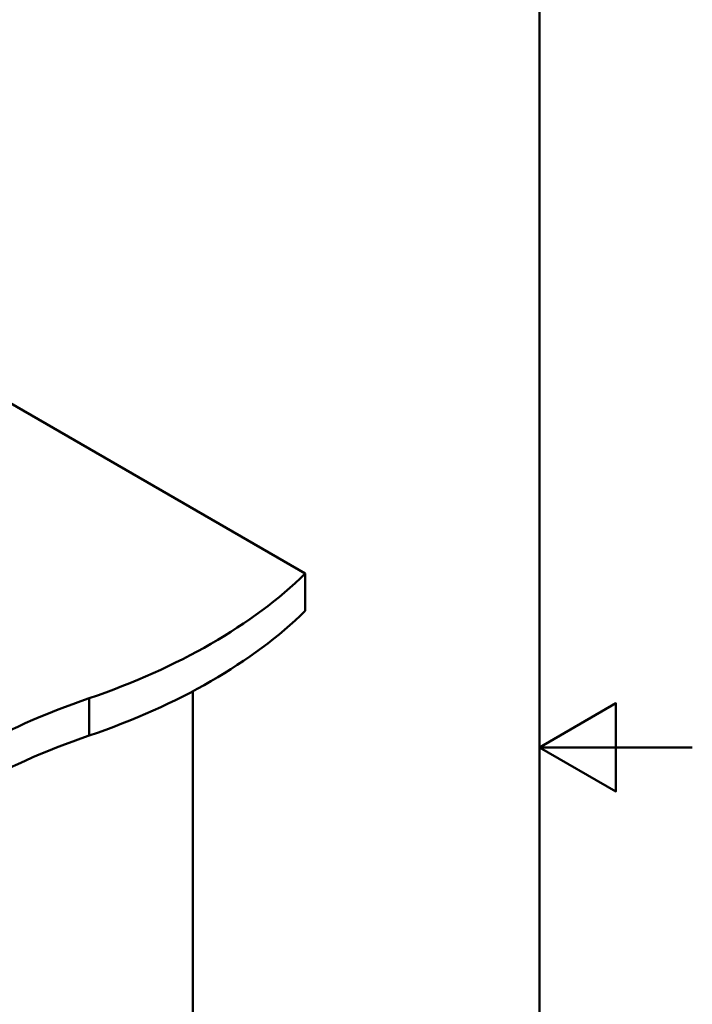
# Paper-space layout 'ISO_6' of a CAD drawing. Units: millimetres. Extents: x 0 to 2100, y 0 to 2970.
# Drawn here: x 1660 to 2100, y 1317 to 1962 of the extents above; entities that cross this region are included whole.
import ezdxf

# ---------------------------------------------------------------- set-up
doc = ezdxf.new("R2010")
doc.units = ezdxf.units.MM
doc.header["$LTSCALE"] = 10
for name, color, linetype, lineweight in [('Sketch Geometry(ISO)', 7, 'Continuous', 50), ('Visible Edges(ISO)', 7, 'Continuous', 50), ('Visible Tangent Edges(ISO)', 7, 'Continuous', 50)]:
    doc.layers.add(name, color=color, linetype=linetype, lineweight=lineweight)

# ---------------------------------------------------------------- blocks, each defined once
blk = doc.blocks.new('Borders Default Border')
at = {"layer": 'Sketch Geometry(ISO)', "flags": 128}
for points in [[(10, 10), (10, 287), (200, 287), (200, 10), (10, 10)], [(210, 148.5), (200, 148.5), (205, 151.387), (205, 145.613), (200, 148.5)]]:
    blk.add_lwpolyline(points, dxfattribs=at)

psp = doc.layouts.new('ISO_6')

# ---------------------------------------------------------------- linework, layer by layer
at = {"layer": 'Visible Edges(ISO)'}
for p, q in [((1846.59, 1598.84), (1546.83, 1771.91)), ((1846.59, 1598.84), (1846.59, 1574.34)), ((1773.06, 1521.79), (1773.06, 988.91))]:
    psp.add_line(p, q, dxfattribs=at)
for centre, major_axis, start_param, end_param in [((1502.02, 1716.12), (400, 0), 5.245107, 5.750467), ((1502.02, 1691.63), (-400, 0), 2.103514, 2.608875), ((1908.32, 1318.25), (400, 0), 2.103514, 2.608875), ((1908.32, 1293.75), (-400, 0), 5.245107, 5.750467)]:
    psp.add_ellipse(centre, major_axis=major_axis, ratio=0.57735, start_param=start_param, end_param=end_param, dxfattribs=at)
at = {"layer": 'Visible Tangent Edges(ISO)'}
psp.add_line((1705.17, 1517.19), (1705.17, 1492.69), dxfattribs=at)

# ---------------------------------------------------------------- block references
at = {"xscale": 10, "yscale": 10, "zscale": 10}
psp.add_blockref('Borders Default Border', (0, 0), dxfattribs=at)

doc.saveas('drawing.dxf')
